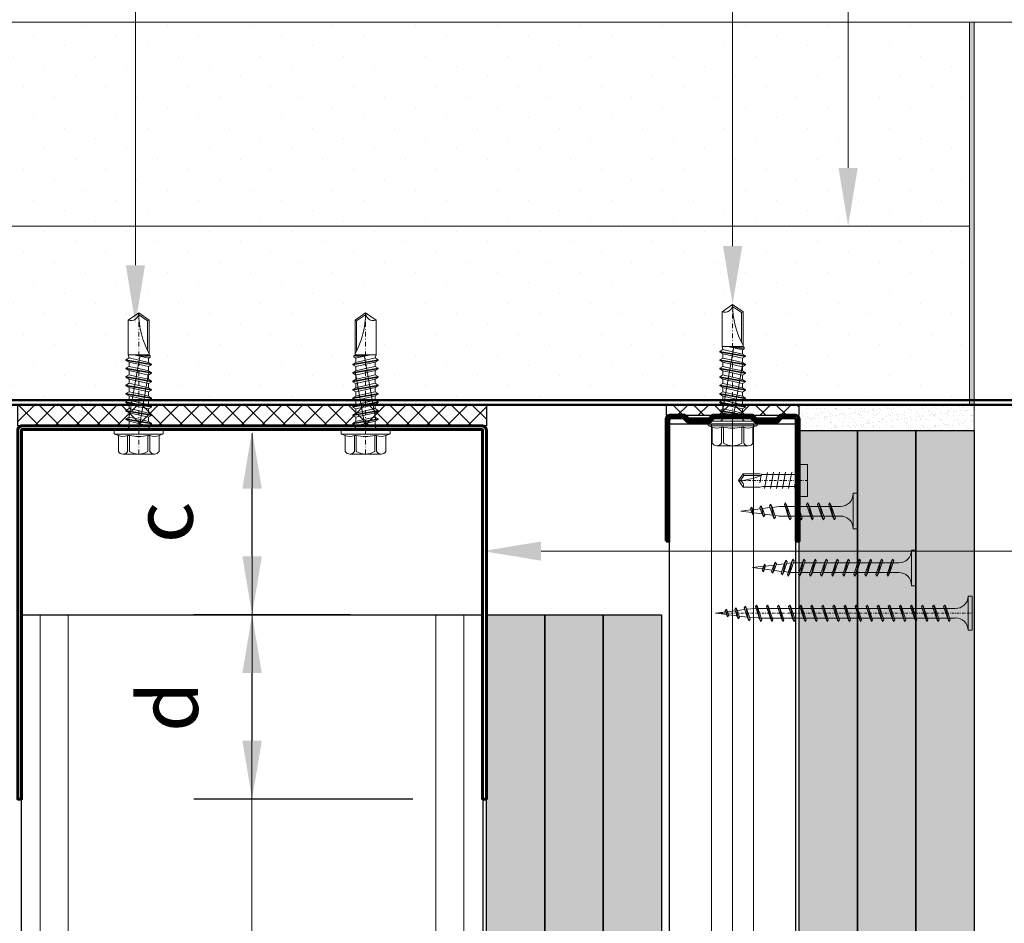
# Model space of a CAD drawing. Units: inches. Extents: x -24020 to 84410, y -44097 to 7608.
# Drawn here: x 6991 to 7202, y -26646 to -26452 of the extents above; entities that cross this region are included whole.
import ezdxf
from ezdxf import colors
from ezdxf.entities.mleader import LeaderData, LeaderLine
from ezdxf.math import Vec2, Vec3

# ---------------------------------------------------------------- set-up
doc = ezdxf.new("R2010")
doc.units = ezdxf.units.IN
doc.header["$MEASUREMENT"] = 0
doc.linetypes.add('AUSGEZOGEN', pattern=[0])
doc.linetypes.add('DASHDOT', pattern=[1, 0.5, -0.25, 0, -0.25])
for name, color, linetype, lineweight in [('00_M COTE', 7, 'Continuous', 9), ('S_AXE', 103, 'DASHDOT', 13), ('S_IZOLATIE', 50, 'Continuous', 15), ('S_PIESA 2', 11, 'Continuous', 25), ('S_PIESA 3', 107, 'Continuous', 60), ('S_PIESA 5', 40, 'Continuous', 60), ('S_PLACI NIDA', 1, 'Continuous', 30), ('S_PROFIL 1', 170, 'Continuous', 60), ('S_PROFIL 2', 252, 'Continuous', 60), ('S_SURUBURI DIBLURI', 30, 'Continuous', 18), ('S_TEXT', 7, 'Continuous', 13)]:
    doc.layers.add(name, color=color, linetype=linetype, lineweight=lineweight)
doc.styles.add('1_5 RUBRIK', font='txt', dxfattribs={"height": 12.75})
doc.styles.get("Standard").update_dxf_attribs({"font": 'arial.ttf'})
doc.linetypes.add('BATTING', pattern='A,0.0001,-0.1,[134,ltypeshp.shx,S=0.1,R=0,X=-0.1,Y=0],-0.2,[134,ltypeshp.shx,S=0.1,R=180,X=0.1,Y=0],-0.1', length=0.4001)
doc.dimstyles.new('1_5 DIM', dxfattribs={"dimscale": 5, "dimtxt": 12.75, "dimasz": 2.5, "dimexe": 2.5, "dimexo": 3, "dimgap": 1, "dimtad": 1, "dimzin": 9, "dimdsep": 46, "dimtxsty": '1_5 RUBRIK', "dimcen": 2.5, "dimdle": 0.025, "dimclrt": 256, "dimazin": 2, "dimtfac": 1, "dimtix": 1, "dimtmove": 2, "dimatfit": 1, "dimfxl": 5, "dimtolj": 1, "dimtzin": 9, "dimarcsym": 0})
pattern_1 = [(0, (4412.8675, 0), (0.78125, 1.5625), [0, -1.5625])]

# ---------------------------------------------------------------- blocks, each defined once
blk = doc.blocks.new('NIDA Metal UW 80x100x80 0_8mm - s')
at = {"layer": 'S_PIESA 3'}
blk.add_lwpolyline([(1669.43, 1067.13), (1669.43, 1146.13), (1670.23, 1146.13), (1670.23, 1067.13, 0.414214), (1670.43, 1066.93), (1768.83, 1066.93, 0.414214), (1769.03, 1067.13), (1769.03, 1146.13), (1769.83, 1146.13), (1769.83, 1067.13, -0.414214), (1768.83, 1066.13), (1670.43, 1066.13, -0.414214)], format="xyb", close=True, dxfattribs=at)
blk = doc.blocks.new('*D532')
at = {"layer": 'Defpoints', "color": 0, "transparency": 16777216}
for p in [(7040.8, -26540.46), (7076.78, -26540.46), (7076.78, -26579.96)]:
    blk.add_point(p, dxfattribs=at)
at = {"layer": 'S_TEXT', "color": 0, "lineweight": -2, "transparency": 16777216}
for p, q in [((7061.78, -26540.46), (7028.3, -26540.46)), ((7040.8, -26567.46), (7040.8, -26552.96)), ((7061.78, -26579.96), (7028.3, -26579.96))]:
    blk.add_line(p, q, dxfattribs=at)
at = {"layer": 'S_TEXT', "color": 0, "transparency": 16777216}
for points in [[(7038.72, -26552.96), (7042.88, -26552.96), (7040.8, -26540.46)], [(7038.72, -26567.46), (7042.88, -26567.46), (7040.8, -26579.96)]]:
    blk.add_solid(points, dxfattribs=at)
at = {"layer": 'S_TEXT', "lineweight": 13, "transparency": 16777216, "insert": (7021.7, -26560.21), "char_height": 12.75, "attachment_point": 5, "rotation": 90, "style": '1_5 RUBRIK'}
blk.add_mtext('\\A1;c', dxfattribs=at)
blk = doc.blocks.new('*D533')
at = {"layer": 'Defpoints', "color": 0, "transparency": 16777216}
for p in [(7040.8, -26579.96), (7076.78, -26579.96), (7090.2, -26619.46)]:
    blk.add_point(p, dxfattribs=at)
at = {"layer": 'S_TEXT', "color": 0, "lineweight": -2, "transparency": 16777216}
for p, q in [((7061.78, -26579.96), (7028.3, -26579.96)), ((7040.8, -26606.96), (7040.8, -26592.46)), ((7075.2, -26619.46), (7028.3, -26619.46))]:
    blk.add_line(p, q, dxfattribs=at)
at = {"layer": 'S_TEXT', "color": 0, "transparency": 16777216}
for points in [[(7038.72, -26592.46), (7042.88, -26592.46), (7040.8, -26579.96)], [(7038.72, -26606.96), (7042.88, -26606.96), (7040.8, -26619.46)]]:
    blk.add_solid(points, dxfattribs=at)
at = {"layer": 'S_TEXT', "lineweight": 13, "transparency": 16777216, "insert": (7022.82, -26599.71), "char_height": 12.75, "attachment_point": 5, "rotation": 90, "style": '1_5 RUBRIK'}
blk.add_mtext('\\A1;d', dxfattribs=at)
blk = doc.blocks.new('AF 212x25')
at = {"layer": 'S_SURUBURI DIBLURI', "linetype": 'AUSGEZOGEN', "lineweight": 13}
for p, q in [((64435.2, -14724.2), (64436.11, -14724.2)), ((64435.2, -14731.84), (64435.2, -14724.2)), ((64436.11, -14724.2), (64436.11, -14731.84)), ((64436.11, -14724.31), (64436.11, -14724.2)), ((64438.85, -14727.05), (64451.98, -14727.05)), ((64439.91, -14729.54), (64440.88, -14726.67)), ((64440.17, -14729.9), (64441.09, -14726.25)), ((64441.35, -14726.6), (64440.39, -14729.47)), ((64441.09, -14726.25), (64440.88, -14726.67)), ((64441.09, -14726.25), (64441.35, -14726.6)), ((64441.2, -14727.05), (64443.12, -14727.05)), ((64442.28, -14729.54), (64443.25, -14726.67)), ((64442.55, -14729.9), (64443.46, -14726.25)), ((64443.73, -14726.6), (64442.76, -14729.47)), ((64443.46, -14726.25), (64443.25, -14726.67)), ((64443.46, -14726.25), (64443.73, -14726.6)), ((64444.66, -14729.54), (64445.62, -14726.67)), ((64444.92, -14729.9), (64445.83, -14726.25)), ((64446.1, -14726.6), (64445.14, -14729.47)), ((64445.83, -14726.25), (64445.62, -14726.67)), ((64445.83, -14726.25), (64446.1, -14726.6)), ((64445.95, -14727.05), (64447.87, -14727.05)), ((64447.03, -14729.54), (64448, -14726.67)), ((64447.29, -14729.9), (64448.21, -14726.25)), ((64448.47, -14726.6), (64447.51, -14729.47)), ((64448.21, -14726.25), (64448, -14726.67)), ((64448.21, -14726.25), (64448.47, -14726.6)), ((64449.4, -14729.54), (64450.37, -14726.67)), ((64449.67, -14729.9), (64450.58, -14726.25)), ((64450.85, -14726.6), (64449.88, -14729.47)), ((64450.58, -14726.25), (64450.37, -14726.67)), ((64450.58, -14726.25), (64450.85, -14726.6)), ((64451.98, -14727.05), (64453.49, -14727.24)), ((64452.78, -14729.35), (64453.57, -14726.99)), ((64453.78, -14726.57), (64453.04, -14729.71)), ((64453.26, -14729.27), (64454.05, -14726.92)), ((64453.78, -14726.57), (64453.57, -14726.99)), ((64453.78, -14726.57), (64454.05, -14726.92)), ((64453.92, -14727.29), (64455.55, -14727.5)), ((64455.61, -14727.32), (64455.07, -14728.92)), ((64455.34, -14729.28), (64455.82, -14726.91)), ((64456.08, -14727.26), (64455.55, -14728.84)), ((64455.82, -14726.91), (64455.61, -14727.32)), ((64455.82, -14726.91), (64456.08, -14727.26)), ((64457.63, -14728.85), (64457.86, -14727.21)), ((64457.86, -14727.21), (64457.66, -14727.63)), ((64457.86, -14727.21), (64458.13, -14727.56)), ((64438.85, -14729.1), (64451.98, -14729.1)), ((64440.17, -14729.9), (64439.91, -14729.54)), ((64440.17, -14729.9), (64440.39, -14729.47)), ((64440.51, -14729.1), (64442.43, -14729.1)), ((64442.55, -14729.9), (64442.28, -14729.54)), ((64442.55, -14729.9), (64442.76, -14729.47)), ((64444.92, -14729.9), (64444.66, -14729.54)), ((64444.92, -14729.9), (64445.14, -14729.47)), ((64445.26, -14729.1), (64447.18, -14729.1)), ((64447.29, -14729.9), (64447.03, -14729.54)), ((64447.29, -14729.9), (64447.51, -14729.47)), ((64449.67, -14729.9), (64449.4, -14729.54)), ((64449.67, -14729.9), (64449.88, -14729.47)), ((64452.9, -14728.99), (64451.86, -14729.12)), ((64453.04, -14729.71), (64452.78, -14729.35)), ((64453.04, -14729.71), (64453.26, -14729.27)), ((64455.14, -14728.71), (64453.37, -14728.93)), ((64455.34, -14729.28), (64455.07, -14728.92)), ((64455.34, -14729.28), (64455.55, -14728.84)), ((64455.62, -14728.65), (64457.39, -14728.43)), ((64455.99, -14727.55), (64457.61, -14727.75)), ((64457.37, -14728.49), (64457.66, -14727.63)), ((64457.63, -14728.85), (64457.37, -14728.49)), ((64457.63, -14728.85), (64457.84, -14728.42)), ((64458.13, -14727.56), (64457.84, -14728.42)), ((64460.2, -14728.08), (64457.86, -14728.37)), ((64458.05, -14727.81), (64460.2, -14728.08))]:
    blk.add_line(p, q, dxfattribs=at)
at = {"layer": 'S_SURUBURI DIBLURI', "linetype": 'Continuous', "lineweight": 0}
blk.add_line((64436.11, -14731.84), (64435.2, -14731.84), dxfattribs=at)
at = {"layer": 'S_SURUBURI DIBLURI', "linetype": 'AUSGEZOGEN', "lineweight": 13}
for centre, start, end in [((64438.85, -14724.31), 180, 270), ((64438.85, -14731.84), 90, 180)]:
    blk.add_arc(centre, 2.74, start, end, dxfattribs=at)
blk = doc.blocks.new('Profil NIDA standard UD 30 - s')
at = {"layer": 'S_PIESA 5'}
blk.add_lwpolyline([(-76.98, 846.53), (-76.98, 820.53, 0.414214), (-75.98, 819.53), (-72.98, 819.53), (-72.18, 820.33), (-67.78, 820.33), (-66.98, 819.53), (-58.48, 819.53), (-57.68, 820.33), (-53.28, 820.33), (-52.48, 819.53), (-49.48, 819.53, 0.414214), (-48.48, 820.53), (-48.48, 846.53), (-49.08, 846.53), (-49.08, 820.53, -0.414214), (-49.48, 820.13), (-52.23, 820.13), (-53.03, 820.93), (-57.93, 820.93), (-58.73, 820.13), (-66.73, 820.13), (-67.53, 820.93), (-72.43, 820.93), (-73.23, 820.13), (-75.98, 820.13, -0.414214), (-76.38, 820.53), (-76.38, 846.53)], format="xyb", close=True, dxfattribs=at)
blk = doc.blocks.new('FLAT HEAD 4.2X13')
at = {"layer": 'S_AXE'}
blk.add_line((23170.21, 3694.55), (23155.45, 3694.55), dxfattribs=at)
at = {"layer": 'S_SURUBURI DIBLURI', "flags": 128}
for points in [[(23168.45, 3692.73, 0.414214), (23167.95, 3693.23), (23160.58, 3693.23), (23159.99, 3693.15), (23156.43, 3693.15), (23155.45, 3694.55), (23156.43, 3695.95), (23159.99, 3695.95), (23160.64, 3695.87), (23167.95, 3695.87, 0.414214), (23168.45, 3696.37)], [(23156.43, 3695.95, -0.520567), (23155.45, 3694.55)], [(23160.58, 3693.23, 0.126438), (23155.45, 3694.55)]]:
    blk.add_lwpolyline(points, format="xyb", dxfattribs=at)
for points in [[(23161.66, 3692.84), (23161.03, 3696.23)], [(23162.29, 3696.3), (23162.94, 3692.8)], [(23163.59, 3696.3), (23164.24, 3692.8)], [(23164.89, 3696.3), (23165.54, 3692.8)], [(23166.19, 3696.3), (23166.84, 3692.8)], [(23167.61, 3694.3), (23167.49, 3696.3)], [(23160.06, 3693.5), (23156.61, 3693.5), (23155.88, 3694.54)], [(23160.31, 3693.38), (23159.99, 3695.05)], [(23156.61, 3693.5), (23156.43, 3693.15)]]:
    blk.add_lwpolyline(points, dxfattribs=at)
blk.add_lwpolyline([(23170.21, 3698), (23170.21, 3691.1), (23170.21, 3691.1), (23170.21, 3691.1), (23170.21, 3691.1), (23168.45, 3691.1), (23168.45, 3698)], close=True, dxfattribs=at)
blk = doc.blocks.new('JT365525')
at = {"layer": 'S_AXE', "ltscale": 2}
blk.add_line((0, 5.3), (0, -25), dxfattribs=at)
at = {"layer": 'S_SURUBURI DIBLURI'}
for p, q in [((-4.35, 4.7), (-4.35, 1.33)), ((3.37, 5.3), (-3.37, 5.3)), ((-2.38, 4.7), (-2.38, 1.33)), ((-1.98, 4.7), (-1.98, 1.33)), ((1.98, 4.7), (1.98, 1.33)), ((2.38, 4.7), (2.38, 1.33)), ((4.36, 4.7), (4.36, 1.33)), ((-5.25, 0.86), (-5.25, 0.2)), ((5.19, 1), (-5.19, 1)), ((-4.35, 1.33), (-5.12, 1.05)), ((5.05, 0), (-5.05, 0)), ((-1.98, 1.33), (-2.38, 1.33)), ((2.38, 1.33), (1.98, 1.33)), ((5.12, 1.05), (4.36, 1.33)), ((5.25, 0.86), (5.25, 0.2)), ((2.73, -1.17), (-2.73, -2.12)), ((2.73, -1.32), (-2.73, -2.27)), ((-2.08, -1.74), (-2.73, -2.12)), ((0.28, -16), (-2.19, -2)), ((-2.08, -0.67), (-2.08, -1.74)), ((2.09, -0.67), (-2.08, -0.67)), ((2.09, -0.8), (-2.08, -1.74)), ((2.09, -1.69), (0, -2.17)), ((2.2, -12.48), (0.22, -1.22)), ((2.09, -0.67), (2.09, -0.8)), ((2.73, -1.17), (2.09, -0.8)), ((2.73, -1.32), (2.09, -1.69)), ((2.09, -1.69), (2.09, -2.61)), ((2.73, -1.17), (2.73, -1.32)), ((-2.73, -2.12), (-2.73, -2.27)), ((-2.08, -2.64), (-2.73, -2.27)), ((2.73, -2.98), (-2.73, -3.93)), ((2.73, -3.13), (-2.73, -4.08)), ((-2.08, -3.55), (-2.73, -3.93)), ((-2.73, -3.93), (-2.73, -4.08)), ((-2.08, -4.45), (-2.73, -4.08)), ((0, -2.17), (-2.08, -2.64)), ((2.09, -2.61), (-2.08, -3.55)), ((-2.08, -2.64), (-2.08, -3.55)), ((0, -3.98), (-2.08, -4.45)), ((2.09, -3.5), (0, -3.98)), ((2.73, -2.98), (2.09, -2.61)), ((2.73, -3.13), (2.09, -3.5)), ((2.09, -3.5), (2.09, -4.42)), ((2.73, -2.98), (2.73, -3.13)), ((2.73, -4.79), (-2.73, -5.74)), ((2.73, -4.94), (-2.73, -5.89)), ((-2.08, -5.36), (-2.73, -5.74)), ((-2.73, -5.74), (-2.73, -5.89)), ((-2.08, -6.26), (-2.73, -5.89)), ((2.09, -4.42), (-2.08, -5.36)), ((-2.08, -4.45), (-2.08, -5.36)), ((0, -5.79), (-2.08, -6.26)), ((2.09, -6.23), (-2.08, -7.17)), ((-2.08, -6.26), (-2.08, -7.17)), ((2.09, -5.31), (0, -5.79)), ((2.73, -4.79), (2.09, -4.42)), ((2.73, -4.94), (2.09, -5.31)), ((2.09, -5.31), (2.09, -6.23)), ((2.73, -6.6), (2.09, -6.23)), ((2.73, -4.79), (2.73, -4.94)), ((2.73, -6.6), (-2.73, -7.55)), ((2.73, -6.75), (-2.73, -7.7)), ((-2.08, -7.17), (-2.73, -7.55)), ((-2.73, -7.55), (-2.73, -7.7)), ((-2.08, -8.07), (-2.73, -7.7)), ((2.73, -8.41), (-2.73, -9.36)), ((0, -7.6), (-2.08, -8.07)), ((2.09, -8.04), (-2.08, -8.98)), ((-2.08, -8.07), (-2.08, -8.98)), ((2.09, -7.12), (0, -7.6)), ((2.73, -6.75), (2.09, -7.12)), ((2.09, -7.12), (2.09, -8.04)), ((2.73, -8.41), (2.09, -8.04)), ((2.73, -6.6), (2.73, -6.75)), ((2.73, -8.41), (2.73, -8.56)), ((2.73, -8.56), (-2.73, -9.51)), ((-2.08, -8.98), (-2.73, -9.36)), ((-2.73, -9.36), (-2.73, -9.51)), ((-2.08, -9.88), (-2.73, -9.51)), ((2.73, -10.22), (-2.73, -11.17)), ((2.73, -10.37), (-2.73, -11.32)), ((0, -9.41), (-2.08, -9.88)), ((2.09, -9.85), (-2.08, -10.79)), ((-2.08, -9.88), (-2.08, -10.79)), ((2.09, -8.93), (0, -9.41)), ((2.73, -8.56), (2.09, -8.93)), ((2.09, -8.93), (2.09, -9.85)), ((2.73, -10.22), (2.09, -9.85)), ((2.73, -10.37), (2.09, -10.74)), ((2.73, -10.22), (2.73, -10.37)), ((-2.08, -10.79), (-2.73, -11.17)), ((-2.73, -11.17), (-2.73, -11.32)), ((-2.08, -11.69), (-2.73, -11.32)), ((2.73, -12.03), (-2.73, -12.98)), ((2.73, -12.18), (-2.73, -13.13)), ((-2.08, -12.6), (-2.73, -12.98)), ((0, -11.22), (-2.08, -11.69)), ((2.09, -11.66), (-2.08, -12.6)), ((-2.08, -11.69), (-2.08, -12.6)), ((2.09, -10.74), (0, -11.22)), ((2.09, -12.55), (0, -13.03)), ((2.09, -10.74), (2.09, -11.66)), ((2.73, -12.03), (2.09, -11.66)), ((2.73, -12.18), (2.09, -12.55)), ((2.09, -12.55), (2.09, -13.47)), ((2.73, -12.03), (2.73, -12.18)), ((-2.73, -12.98), (-2.73, -13.13)), ((-2.08, -13.5), (-2.73, -13.13)), ((2.73, -13.84), (-2.73, -14.79)), ((2.73, -13.99), (-2.73, -14.94)), ((-2.08, -14.41), (-2.73, -14.79)), ((0, -13.03), (-2.08, -13.5)), ((2.09, -13.47), (-2.08, -14.41)), ((-2.08, -13.5), (-2.08, -14.41)), ((2.09, -14.36), (0, -14.84)), ((2.73, -13.84), (2.09, -13.47)), ((2.73, -13.99), (2.09, -14.36)), ((2.09, -14.36), (2.09, -15.28)), ((2.49, -14.13), (2.41, -13.65)), ((2.73, -13.84), (2.73, -13.99)), ((-2.73, -14.79), (-2.73, -14.94)), ((-2.08, -15.31), (-2.73, -14.94)), ((-2.08, -15.31), (-2.25, -16)), ((-2.25, -16), (-2.25, -23.42)), ((2.25, -16), (-2.25, -16)), ((0, -14.84), (-2.08, -15.31)), ((2.09, -15.28), (-1.1, -16)), ((2.48, -15.5), (-1.1, -16)), ((2.48, -15.77), (-1.1, -16)), ((1.9, -16.87), (1.9, -23.24)), ((2.48, -15.5), (2.09, -15.28)), ((2.48, -15.77), (2.25, -16)), ((2.25, -16), (2.25, -23.42)), ((2.48, -15.5), (2.48, -15.77)), ((0, -25), (-2.25, -23.42)), ((1.9, -23.24), (0, -24.57)), ((2.25, -23.42), (0, -25)), ((2.25, -23.42), (1.9, -23.24))]:
    blk.add_line(p, q, dxfattribs=at)
for centre, radius, start, end in [((-3.37, 4.19), 1.11, 27.499, 152.501), ((0, 1.74), 3.56, 56.243, 123.757), ((3.37, 4.19), 1.11, 27.499, 152.501), ((-5.05, 0.86), 0.2, 110, 180), ((-5.05, 0.2), 0.2, 180, 270), ((-3.37, -1.39), 2.89, 70, 110), ((-2.75, -0.67), 0.667, 0, 90), ((0, -9.8), 11.3, 79.9233, 100.0767), ((3.37, -1.39), 2.89, 70, 110), ((5.05, 0.2), 0.2, 270, 0), ((5.05, 0.86), 0.2, 0, 70), ((2.75, -0.67), 0.667, 90, 180), ((18.33, -25), 18.33, 151.3155, 180), ((-1.68, -25), 1.68, 0, 110)]:
    blk.add_arc(centre, radius, start, end, dxfattribs=at)
blk = doc.blocks.new('AF 212x35')
at = {"layer": 'S_SURUBURI DIBLURI', "linetype": 'AUSGEZOGEN', "lineweight": 13}
for p, q in [((64435.2, -14672.37), (64436.11, -14672.37)), ((64435.2, -14680.01), (64435.2, -14672.37)), ((64436.11, -14672.37), (64436.11, -14680.01)), ((64436.11, -14672.48), (64436.11, -14672.37)), ((64440.17, -14678.07), (64441.09, -14674.42)), ((64441.09, -14674.42), (64440.88, -14674.84)), ((64441.09, -14674.42), (64441.35, -14674.77)), ((64442.55, -14678.07), (64443.46, -14674.42)), ((64443.46, -14674.42), (64443.25, -14674.84)), ((64443.46, -14674.42), (64443.73, -14674.77)), ((64444.92, -14678.07), (64445.83, -14674.42)), ((64445.83, -14674.42), (64445.62, -14674.84)), ((64445.83, -14674.42), (64446.1, -14674.77)), ((64447.29, -14678.07), (64448.21, -14674.42)), ((64448.21, -14674.42), (64448, -14674.84)), ((64448.21, -14674.42), (64448.47, -14674.77)), ((64449.67, -14678.07), (64450.58, -14674.42)), ((64450.58, -14674.42), (64450.37, -14674.84)), ((64450.58, -14674.42), (64450.85, -14674.77)), ((64452.04, -14678.07), (64452.95, -14674.42)), ((64452.95, -14674.42), (64452.74, -14674.84)), ((64452.95, -14674.42), (64453.22, -14674.77)), ((64454.41, -14678.07), (64455.32, -14674.42)), ((64455.32, -14674.42), (64455.12, -14674.84)), ((64455.32, -14674.42), (64455.59, -14674.77)), ((64456.78, -14678.07), (64457.7, -14674.42)), ((64457.7, -14674.42), (64457.49, -14674.84)), ((64457.7, -14674.42), (64457.96, -14674.77)), ((64459.16, -14678.07), (64460.07, -14674.42)), ((64460.07, -14674.42), (64459.86, -14674.84)), ((64460.07, -14674.42), (64460.34, -14674.77)), ((64461.53, -14678.07), (64462.44, -14674.42)), ((64462.44, -14674.42), (64462.23, -14674.84)), ((64462.44, -14674.42), (64462.71, -14674.77)), ((64438.85, -14675.22), (64454.99, -14675.22)), ((64439.91, -14677.71), (64440.88, -14674.84)), ((64441.35, -14674.77), (64440.39, -14677.64)), ((64441.2, -14675.22), (64443.12, -14675.22)), ((64442.28, -14677.71), (64443.25, -14674.84)), ((64443.73, -14674.77), (64442.76, -14677.64)), ((64444.66, -14677.71), (64445.62, -14674.84)), ((64446.1, -14674.77), (64445.14, -14677.64)), ((64445.95, -14675.22), (64447.87, -14675.22)), ((64447.03, -14677.71), (64448, -14674.84)), ((64448.47, -14674.77), (64447.51, -14677.64)), ((64449.4, -14677.71), (64450.37, -14674.84)), ((64450.85, -14674.77), (64449.88, -14677.64)), ((64450.69, -14675.22), (64452.61, -14675.22)), ((64451.78, -14677.71), (64452.74, -14674.84)), ((64453.22, -14674.77), (64452.25, -14677.64)), ((64454.15, -14677.71), (64455.12, -14674.84)), ((64455.59, -14674.77), (64454.63, -14677.64)), ((64455.44, -14675.22), (64457.36, -14675.22)), ((64456.52, -14677.71), (64457.49, -14674.84)), ((64457.96, -14674.77), (64457, -14677.64)), ((64457.81, -14675.22), (64459.73, -14675.22)), ((64458.9, -14677.71), (64459.86, -14674.84)), ((64460.34, -14674.77), (64459.37, -14677.64)), ((64460.19, -14675.22), (64461.98, -14675.22)), ((64461.27, -14677.71), (64462.23, -14674.84)), ((64462.71, -14674.77), (64461.75, -14677.64)), ((64461.98, -14675.22), (64463.49, -14675.41)), ((64462.78, -14677.52), (64463.57, -14675.16)), ((64463.78, -14674.74), (64463.04, -14677.88)), ((64463.26, -14677.44), (64464.05, -14675.09)), ((64463.78, -14674.74), (64463.57, -14675.16)), ((64463.78, -14674.74), (64464.05, -14675.09)), ((64463.92, -14675.46), (64465.55, -14675.67)), ((64465.61, -14675.49), (64465.07, -14677.09)), ((64465.34, -14677.45), (64465.82, -14675.08)), ((64466.08, -14675.43), (64465.55, -14677.01)), ((64465.82, -14675.08), (64465.61, -14675.49)), ((64465.62, -14676.82), (64467.39, -14676.6)), ((64465.82, -14675.08), (64466.08, -14675.43)), ((64465.99, -14675.72), (64467.61, -14675.92)), ((64467.37, -14676.66), (64467.66, -14675.8)), ((64467.63, -14677.02), (64467.37, -14676.66)), ((64467.63, -14677.02), (64467.86, -14675.38)), ((64467.63, -14677.02), (64467.84, -14676.59)), ((64467.86, -14675.38), (64467.66, -14675.8)), ((64468.13, -14675.73), (64467.84, -14676.59)), ((64467.86, -14675.38), (64468.13, -14675.73)), ((64470.2, -14676.25), (64467.86, -14676.54)), ((64468.05, -14675.98), (64470.2, -14676.25)), ((64438.85, -14677.27), (64454.3, -14677.27)), ((64440.17, -14678.07), (64439.91, -14677.71)), ((64440.17, -14678.07), (64440.39, -14677.64)), ((64440.51, -14677.27), (64442.43, -14677.27)), ((64442.55, -14678.07), (64442.28, -14677.71)), ((64442.55, -14678.07), (64442.76, -14677.64)), ((64444.92, -14678.07), (64444.66, -14677.71)), ((64444.92, -14678.07), (64445.14, -14677.64)), ((64445.26, -14677.27), (64447.18, -14677.27)), ((64447.29, -14678.07), (64447.03, -14677.71)), ((64447.29, -14678.07), (64447.51, -14677.64)), ((64449.67, -14678.07), (64449.4, -14677.71)), ((64449.67, -14678.07), (64449.88, -14677.64)), ((64450, -14677.27), (64451.92, -14677.27)), ((64452.04, -14678.07), (64451.78, -14677.71)), ((64452.04, -14678.07), (64452.25, -14677.64)), ((64454.41, -14678.07), (64454.15, -14677.71)), ((64454.41, -14678.07), (64454.63, -14677.64)), ((64454.75, -14677.27), (64456.67, -14677.27)), ((64456.78, -14678.07), (64456.52, -14677.71)), ((64456.78, -14678.07), (64457, -14677.64)), ((64457.12, -14677.27), (64459.04, -14677.27)), ((64459.16, -14678.07), (64458.9, -14677.71)), ((64459.16, -14678.07), (64459.37, -14677.64)), ((64459.5, -14677.27), (64461.42, -14677.27)), ((64461.53, -14678.07), (64461.27, -14677.71)), ((64461.53, -14678.07), (64461.75, -14677.64)), ((64462.9, -14677.16), (64461.86, -14677.29)), ((64463.04, -14677.88), (64462.78, -14677.52)), ((64463.04, -14677.88), (64463.26, -14677.44)), ((64465.14, -14676.88), (64463.37, -14677.1)), ((64465.34, -14677.45), (64465.07, -14677.09)), ((64465.34, -14677.45), (64465.55, -14677.01))]:
    blk.add_line(p, q, dxfattribs=at)
at = {"layer": 'S_SURUBURI DIBLURI', "linetype": 'Continuous', "lineweight": 0}
blk.add_line((64436.11, -14680.01), (64435.2, -14680.01), dxfattribs=at)
at = {"layer": 'S_SURUBURI DIBLURI', "linetype": 'AUSGEZOGEN', "lineweight": 13}
for centre, start, end in [((64438.85, -14672.48), 180, 270), ((64438.85, -14680.01), 90, 180)]:
    blk.add_arc(centre, 2.74, start, end, dxfattribs=at)
blk = doc.blocks.new('AF 212 3.5x55')
at = {"layer": 'S_AXE'}
blk.add_line((-19398.03, 10474.36), (-19398.03, 10529.36), dxfattribs=at)
at = {"layer": 'S_SURUBURI DIBLURI'}
for p, q in [((-19401.68, 10528.45), (-19401.68, 10529.36)), ((-19401.68, 10529.36), (-19394.38, 10529.36)), ((-19394.38, 10529.36), (-19394.38, 10528.45)), ((-19394.38, 10528.45), (-19401.68, 10528.45)), ((-19399.06, 10525.71), (-19399.06, 10483.59)), ((-19397.01, 10525.71), (-19397.01, 10483.59)), ((-19399.78, 10524.36), (-19399.44, 10524.62)), ((-19399.78, 10524.36), (-19399.36, 10524.16)), ((-19399.78, 10524.36), (-19396.28, 10523.49)), ((-19399.44, 10524.62), (-19396.68, 10523.69)), ((-19396.62, 10523.23), (-19399.36, 10524.16)), ((-19396.28, 10523.49), (-19396.68, 10523.69)), ((-19396.28, 10523.49), (-19396.62, 10523.23)), ((-19399.78, 10521.99), (-19399.44, 10522.24)), ((-19399.78, 10521.99), (-19399.36, 10521.78)), ((-19399.78, 10521.99), (-19396.28, 10521.12)), ((-19399.44, 10522.24), (-19396.68, 10521.32)), ((-19396.62, 10520.86), (-19399.36, 10521.78)), ((-19396.28, 10521.12), (-19396.68, 10521.32)), ((-19396.28, 10521.12), (-19396.62, 10520.86)), ((-19399.78, 10519.62), (-19399.44, 10519.87)), ((-19399.78, 10519.62), (-19399.36, 10519.41)), ((-19399.78, 10519.62), (-19396.28, 10518.74)), ((-19399.44, 10519.87), (-19396.68, 10518.94)), ((-19396.62, 10518.49), (-19399.36, 10519.41)), ((-19396.28, 10518.74), (-19396.68, 10518.94)), ((-19396.28, 10518.74), (-19396.62, 10518.49)), ((-19399.78, 10517.24), (-19399.44, 10517.5)), ((-19399.78, 10517.24), (-19399.36, 10517.04)), ((-19399.78, 10517.24), (-19396.28, 10516.37)), ((-19399.44, 10517.5), (-19396.68, 10516.57)), ((-19396.62, 10516.11), (-19399.36, 10517.04)), ((-19399.78, 10514.87), (-19399.44, 10515.12)), ((-19399.78, 10514.87), (-19399.36, 10514.66)), ((-19399.78, 10514.87), (-19396.28, 10514)), ((-19399.44, 10515.12), (-19396.68, 10514.2)), ((-19396.62, 10513.74), (-19399.36, 10514.66)), ((-19396.28, 10516.37), (-19396.68, 10516.57)), ((-19396.28, 10516.37), (-19396.62, 10516.11)), ((-19399.78, 10512.5), (-19399.44, 10512.75)), ((-19399.78, 10512.5), (-19399.36, 10512.29)), ((-19399.78, 10512.5), (-19396.28, 10511.62)), ((-19399.44, 10512.75), (-19396.68, 10511.82)), ((-19396.28, 10514), (-19396.68, 10514.2)), ((-19396.28, 10514), (-19396.62, 10513.74)), ((-19399.78, 10510.13), (-19399.44, 10510.38)), ((-19399.44, 10510.38), (-19396.68, 10509.45)), ((-19396.62, 10511.37), (-19399.36, 10512.29)), ((-19396.28, 10511.62), (-19396.68, 10511.82)), ((-19396.28, 10511.62), (-19396.62, 10511.37)), ((-19399.78, 10510.13), (-19399.36, 10509.92)), ((-19399.78, 10510.13), (-19396.28, 10509.25)), ((-19396.62, 10508.99), (-19399.36, 10509.92)), ((-19396.28, 10509.25), (-19396.68, 10509.45)), ((-19396.28, 10509.25), (-19396.62, 10508.99)), ((-19399.78, 10507.75), (-19399.44, 10508)), ((-19399.78, 10507.75), (-19399.36, 10507.55)), ((-19399.78, 10507.75), (-19396.28, 10506.88)), ((-19399.44, 10508), (-19396.68, 10507.08)), ((-19396.62, 10506.62), (-19399.36, 10507.55)), ((-19396.28, 10506.88), (-19396.68, 10507.08)), ((-19396.28, 10506.88), (-19396.62, 10506.62)), ((-19399.78, 10505.38), (-19399.44, 10505.63)), ((-19399.78, 10505.38), (-19399.36, 10505.17)), ((-19399.78, 10505.38), (-19396.28, 10504.5)), ((-19399.44, 10505.63), (-19396.68, 10504.7)), ((-19396.62, 10504.25), (-19399.36, 10505.17)), ((-19396.28, 10504.5), (-19396.68, 10504.7)), ((-19396.28, 10504.5), (-19396.62, 10504.25)), ((-19399.78, 10503.01), (-19399.44, 10503.26)), ((-19399.78, 10503.01), (-19399.36, 10502.8)), ((-19399.78, 10503.01), (-19396.28, 10502.13)), ((-19399.44, 10503.26), (-19396.68, 10502.33)), ((-19396.62, 10501.88), (-19399.36, 10502.8)), ((-19396.28, 10502.13), (-19396.68, 10502.33)), ((-19396.28, 10502.13), (-19396.62, 10501.88)), ((-19399.78, 10500.63), (-19399.44, 10500.89)), ((-19399.78, 10500.63), (-19399.36, 10500.43)), ((-19399.78, 10500.63), (-19396.28, 10499.76)), ((-19399.44, 10500.89), (-19396.68, 10499.96)), ((-19396.62, 10499.5), (-19399.36, 10500.43)), ((-19396.28, 10499.76), (-19396.68, 10499.96)), ((-19396.28, 10499.76), (-19396.62, 10499.5)), ((-19399.78, 10498.26), (-19399.44, 10498.51)), ((-19399.78, 10498.26), (-19399.36, 10498.05)), ((-19399.78, 10498.26), (-19396.28, 10497.39)), ((-19399.44, 10498.51), (-19396.68, 10497.59)), ((-19396.62, 10497.13), (-19399.36, 10498.05)), ((-19399.78, 10495.89), (-19399.44, 10496.14)), ((-19399.78, 10495.89), (-19399.36, 10495.68)), ((-19399.78, 10495.89), (-19396.28, 10495.01)), ((-19399.44, 10496.14), (-19396.68, 10495.21)), ((-19396.62, 10494.76), (-19399.36, 10495.68)), ((-19396.28, 10497.39), (-19396.68, 10497.59)), ((-19396.28, 10497.39), (-19396.62, 10497.13)), ((-19399.78, 10493.52), (-19399.44, 10493.77)), ((-19399.78, 10493.52), (-19399.36, 10493.31)), ((-19399.78, 10493.52), (-19396.28, 10492.64)), ((-19399.44, 10493.77), (-19396.68, 10492.84)), ((-19396.28, 10495.01), (-19396.68, 10495.21)), ((-19396.28, 10495.01), (-19396.62, 10494.76)), ((-19399.78, 10491.14), (-19399.44, 10491.39)), ((-19399.44, 10491.39), (-19396.68, 10490.47)), ((-19396.62, 10492.38), (-19399.36, 10493.31)), ((-19396.28, 10492.64), (-19396.68, 10492.84)), ((-19396.28, 10492.64), (-19396.62, 10492.38)), ((-19399.78, 10491.14), (-19399.36, 10490.94)), ((-19399.78, 10491.14), (-19396.28, 10490.27)), ((-19396.62, 10490.01), (-19399.36, 10490.94)), ((-19396.28, 10490.27), (-19396.68, 10490.47)), ((-19396.28, 10490.27), (-19396.62, 10490.01)), ((-19399.78, 10488.77), (-19399.44, 10489.02)), ((-19399.78, 10488.77), (-19399.36, 10488.56)), ((-19399.78, 10488.77), (-19396.28, 10487.89)), ((-19399.44, 10489.02), (-19396.68, 10488.09)), ((-19396.62, 10487.64), (-19399.36, 10488.56)), ((-19396.28, 10487.89), (-19396.68, 10488.09)), ((-19396.28, 10487.89), (-19396.62, 10487.64)), ((-19399.78, 10486.4), (-19399.44, 10486.65)), ((-19399.78, 10486.4), (-19399.36, 10486.19)), ((-19399.78, 10486.4), (-19396.28, 10485.52)), ((-19399.44, 10486.65), (-19396.68, 10485.72)), ((-19396.62, 10485.27), (-19399.36, 10486.19)), ((-19396.28, 10485.52), (-19396.68, 10485.72)), ((-19396.28, 10485.52), (-19396.62, 10485.27)), ((-19399.78, 10484.02), (-19399.44, 10484.28)), ((-19399.78, 10484.02), (-19399.36, 10483.82)), ((-19399.78, 10484.02), (-19396.28, 10483.15)), ((-19399.44, 10484.28), (-19396.68, 10483.35)), ((-19396.62, 10482.89), (-19399.36, 10483.82)), ((-19398.94, 10481.66), (-19399.05, 10483.59)), ((-19397.01, 10483.02), (-19397.19, 10481.07)), ((-19396.28, 10483.15), (-19396.68, 10483.35)), ((-19396.28, 10483.15), (-19396.62, 10482.89)), ((-19399.66, 10481.51), (-19399.3, 10481.78)), ((-19396.53, 10480.77), (-19399.66, 10481.51)), ((-19399.66, 10481.51), (-19399.23, 10481.3)), ((-19399.3, 10481.78), (-19396.94, 10480.98)), ((-19399.23, 10481.3), (-19396.87, 10480.51)), ((-19398.66, 10479.41), (-19398.89, 10481.18)), ((-19396.53, 10480.77), (-19396.94, 10480.98)), ((-19396.53, 10480.77), (-19396.87, 10480.51)), ((-19399.24, 10479.22), (-19398.87, 10479.48)), ((-19399.24, 10479.22), (-19396.86, 10478.74)), ((-19399.24, 10479.22), (-19398.8, 10479.01)), ((-19397.28, 10478.95), (-19398.87, 10479.48)), ((-19397.21, 10478.47), (-19398.8, 10479.01)), ((-19398.6, 10478.94), (-19398.38, 10477.17)), ((-19397.25, 10480.63), (-19397.45, 10479.01)), ((-19396.86, 10478.74), (-19397.28, 10478.95)), ((-19396.86, 10478.74), (-19397.21, 10478.47)), ((-19398.81, 10476.93), (-19398.44, 10477.19)), ((-19398.81, 10476.93), (-19397.17, 10476.69)), ((-19398.81, 10476.93), (-19398.37, 10476.71)), ((-19398.44, 10477.19), (-19397.58, 10476.9)), ((-19397.52, 10476.43), (-19398.37, 10476.71)), ((-19398.03, 10474.36), (-19398.32, 10476.7)), ((-19397.51, 10478.57), (-19397.71, 10476.94)), ((-19397.17, 10476.69), (-19397.58, 10476.9)), ((-19397.17, 10476.69), (-19397.52, 10476.43)), ((-19397.76, 10476.51), (-19398.03, 10474.36))]:
    blk.add_line(p, q, dxfattribs=at)
for centre, start, end in [((-19401.65, 10525.85), 356.8936, 90.6536), ((-19394.41, 10525.85), 89.3464, 183.1064)]:
    blk.add_arc(centre, 2.6, start, end, dxfattribs=at)

msp = doc.modelspace()

# ---------------------------------------------------------------- hatches: boundary and pattern name
at = {"layer": 'S_PIESA 2', "lineweight": 9}
h = msp.add_hatch(dxfattribs=at)
h.set_pattern_fill('ANSI37', color=256, scale=25, angle=90)
h.set_pattern_definition([(135, (3669.0404, -27310.1414), (-2.2097087, -2.2097087), []), (225, (3669.0404, -27310.1414), (2.2097087, -2.2097087), [])])
h.paths.add_polyline_path([(6990.6, -26534.961), (6990.6, -26539.461), (7001.852, -26539.461), (7001.852, -26534.961), (6999.852, -26534.961)])
h.paths.add_polyline_path([(7001.852, -26534.961), (7001.852, -26539.461), (7004.852, -26539.461), (7004.852, -26534.961)])
h.paths.add_polyline_path([(7004.852, -26534.961), (7004.852, -26539.461), (7007.852, -26539.461), (7007.852, -26534.961)])
h.paths.add_polyline_path([(7009.852, -26534.961), (7007.852, -26534.961), (7007.852, -26539.461), (7091, -26539.461), (7091, -26534.961)])
h = msp.add_hatch(dxfattribs=at)
h.set_pattern_fill('ANSI37', color=256, scale=25, angle=180)
h.set_pattern_definition([(225, (7430.8832, -31055.4604), (2.2097087, -2.2097087), []), (315, (7430.8832, -31055.4604), (2.2097087, 2.2097087), [])])
h.paths.add_polyline_path([(7158, -26537.211), (7158, -26534.961), (7129.5, -26534.961), (7129.5, -26537.211)])
at = {"layer": 'S_PLACI NIDA', "lineweight": 9}
h = msp.add_hatch(dxfattribs=at)
h.set_pattern_fill('DOTS', color=0, scale=100, angle=45)
h.set_pattern_definition([(45, (-30124.673, 14631.494), (-2.2097087, 6.6291261), [0, -6.25])])
h.paths.add_polyline_path([(6887.117, -26452.961), (6887.117, -26534.961), (7194.483, -26534.961), (7194.483, -26452.961)])
h = msp.add_hatch(dxfattribs=at)
h.set_pattern_fill('DOTS', color=256, scale=25)
h.set_pattern_definition(pattern_1)
h.paths.add_polyline_path([(7158, -26934.961), (7170.5, -26934.961), (7170.5, -26540.458), (7158, -26540.458)])
h = msp.add_hatch(dxfattribs=at)
h.set_pattern_fill('DOTS', color=256, scale=25)
h.set_pattern_definition(pattern_1)
h.paths.add_polyline_path([(7170.483, -26947.461), (7182.983, -26947.461), (7183, -26540.458), (7170.5, -26540.458)])
h = msp.add_hatch(dxfattribs=at)
h.set_pattern_fill('DOTS', color=256, scale=25)
h.set_pattern_definition(pattern_1)
h.paths.add_polyline_path([(7182.983, -26959.961), (7195.483, -26959.961), (7195.5, -26540.458), (7183, -26540.458)])
h = msp.add_hatch(dxfattribs=at)
h.set_pattern_fill('DOTS', color=256, scale=25)
h.set_pattern_definition(pattern_1)
h.paths.add_polyline_path([(7091, -27125.7), (7103.5, -27125.7), (7103.5, -26579.961), (7091, -26579.961)])
h = msp.add_hatch(dxfattribs=at)
h.set_pattern_fill('DOTS', color=256, scale=25)
h.set_pattern_definition(pattern_1)
h.paths.add_polyline_path([(7103.5, -27125.7), (7116, -27125.7), (7116, -26579.961), (7103.5, -26579.961)])
h = msp.add_hatch(dxfattribs=at)
h.set_pattern_fill('DOTS', color=256, scale=25)
h.set_pattern_definition(pattern_1)
h.paths.add_polyline_path([(7116, -27125.7), (7128.5, -27125.7), (7128.5, -26579.961), (7116, -26579.961)])
at = {"layer": 'S_TEXT'}
h = msp.add_hatch(dxfattribs=at)
h.set_pattern_fill('DOTS', color=256, scale=5)
h.set_pattern_definition([(0, (-25623.10333, -121.10315), (0.15625, 0.3125), [0, -0.3125])])
h.paths.add_polyline_path([(7194.483, -26452.961), (7195.483, -26452.961), (7195.483, -26534.961), (7194.483, -26534.961)])
at = {"layer": 'S_TEXT', "lineweight": 9}
h = msp.add_hatch(dxfattribs=at)
h.set_pattern_fill('AR-SAND', color=256)
h.set_pattern_definition([(37.5, (11605.5095, -38833.7754), (-0.06299336, 1.92682377), [0, -1.52, 0, -1.7, 0, -1.625]), (7.5, (11605.5095, -38833.7754), (1.7697767, 2.82214607), [0, -0.82, 0, -1.37, 0, -0.525]), (327.5, (11604.2795, -38833.7754), (3.11414186, 0.00565905), [0, -0.5, 0, -1.8, 0, -2.35]), (317.5, (11604.2795, -38833.7754), (3.0061266, 0.87767556), [0, -0.25, 0, -1.18, 0, -1.35])])
h.paths.add_polyline_path([(7195.5, -26540.458), (7195.483, -26534.961), (7158, -26534.961), (7158, -26540.458)])

# ---------------------------------------------------------------- linework, layer by layer
at = {"layer": 'S_IZOLATIE', "linetype": 'BATTING', "lineweight": 13, "ltscale": 75}
msp.add_line((7040.616, -27125.7), (7040.8, -26541.061), dxfattribs=at)
at = {"layer": 'S_IZOLATIE', "linetype": 'BATTING', "lineweight": 13, "ltscale": 80}
msp.add_lwpolyline([(6887.117, -26496.709), (7194.483, -26496.709)], dxfattribs=at)
at = {"layer": 'S_IZOLATIE', "linetype": 'BATTING', "lineweight": 13, "ltscale": 30}
msp.add_lwpolyline([(7143.75, -26919.611), (7143.75, -26537.811)], dxfattribs=at)
at = {"layer": 'S_PIESA 2', "lineweight": 25}
for points in [[(6990.6, -26539.461), (6990.6, -26534.961), (7091, -26534.961), (7091, -26539.461)], [(7158, -26537.211), (7158, -26534.961), (7129.5, -26534.961), (7129.5, -26537.211)]]:
    msp.add_lwpolyline(points, close=True, dxfattribs=at)
at = {"layer": 'S_PIESA 5', "color": 5, "lineweight": 30}
msp.add_lwpolyline([(7157.25, -26539.083), (7157.233, -26918.382), (7130.233, -26918.382), (7130.25, -26539.083)], close=True, dxfattribs=at)
at = {"layer": 'S_PIESA 5', "color": 5, "linetype": 'Continuous', "lineweight": 15, "ltscale": 0.5}
msp.add_lwpolyline([(7139.25, -26539.083), (7139.233, -26918.382), (7148.233, -26918.382), (7148.25, -26539.083)], dxfattribs=at)
at = {"layer": 'S_PLACI NIDA'}
for points in [[(7157.983, -26934.961), (7158, -26540.458), (7170.5, -26540.458), (7170.483, -26934.961), (7157.983, -26934.961)], [(7170.483, -26540.458), (7170.483, -26934.961)], [(7170.483, -26947.461), (7170.5, -26540.458), (7183, -26540.458), (7182.983, -26947.461), (7170.483, -26947.461)], [(7182.983, -26540.458), (7182.983, -26934.961)], [(7182.983, -26947.461), (7183, -26540.458), (7195.5, -26540.458), (7195.483, -26959.961), (7182.983, -26959.961)], [(7195.483, -26540.458), (7195.483, -26934.961)], [(7091, -27125.7), (7091, -26579.961), (7103.5, -26579.961), (7103.5, -27125.7)], [(7103.5, -27125.7), (7103.5, -26579.961), (7116, -26579.961), (7116, -27125.7)], [(7116, -27125.7), (7116, -26579.961), (7128.5, -26579.961), (7128.5, -27125.7)]]:
    msp.add_lwpolyline(points, dxfattribs=at)
at = {"layer": 'S_PROFIL 1', "lineweight": 20}
msp.add_line((6701.271, -26452.961), (7440.635, -26452.961), dxfattribs=at)
at = {"layer": 'S_PROFIL 1', "lineweight": 50}
for p, q in [((6701.271, -26533.961), (7440.635, -26533.961)), ((6701.271, -26534.961), (7440.635, -26534.961))]:
    msp.add_line(p, q, dxfattribs=at)
at = {"layer": 'S_PROFIL 1', "lineweight": 15}
for p, q in [((6995.4, -27125.7), (6995.4, -26579.961)), ((7001.4, -27125.7), (7001.4, -26579.961)), ((7080.183, -27125.7), (7080.183, -26579.961)), ((7086.183, -27125.7), (7086.183, -26579.961))]:
    msp.add_line(p, q, dxfattribs=at)
at = {"layer": 'S_PROFIL 1', "lineweight": 30}
msp.add_lwpolyline([(6991.4, -27125.7), (6991.4, -26579.961), (7090.2, -26579.961), (7090.2, -27125.7)], dxfattribs=at)
at = {"layer": 'S_TEXT'}
msp.add_line((7195.483, -26534.961), (7195.5, -26540.458), dxfattribs=at)
for points in [[(7195.483, -26534.961), (7194.483, -26534.961), (7194.483, -26452.961), (7195.483, -26452.961), (7195.483, -26534.961)], [(7195.483, -26534.961), (7158, -26534.961)]]:
    msp.add_lwpolyline(points, dxfattribs=at)

# ---------------------------------------------------------------- block references
at = {"color": 7, "xscale": -1, "rotation": 180}
for p in [(7143.75, -26538.477), (7016.504, -26540.261)]:
    msp.add_blockref('JT365525', p, dxfattribs=at)
at = {"color": 7, "rotation": 180}
msp.add_blockref('JT365525', (7065.097, -26540.261), dxfattribs=at)
at = {"layer": 'S_PROFIL 2', "xscale": -1, "rotation": 180}
msp.add_blockref('FLAT HEAD 4.2X13', (-16010.432, -22856.657), dxfattribs=at)
at = {"layer": 'S_SURUBURI DIBLURI', "xscale": -1}
msp.add_blockref('AF 212x25', (71605.698, -11829.718), dxfattribs=at)
at = {"layer": 'S_SURUBURI DIBLURI', "rotation": 180.000000001689}
msp.add_blockref('AF 212x35', (71618.198, -41246.135), dxfattribs=at)
at = {"layer": 'S_TEXT', "xscale": -1}
for name, p, rotation in [('Profil NIDA standard UD 30 - s', (7206.483, -25717.682), 180), ('AF 212 3.5x55', (-3334.258, -7181.613), 270)]:
    msp.add_blockref(name, p, dxfattribs=dict(at, rotation=rotation))
at = {"layer": 'S_TEXT', "rotation": 180}
msp.add_blockref('NIDA Metal UW 80x100x80 0_8mm - s', (8760.425, -25473.333), dxfattribs=at)

# ---------------------------------------------------------------- dimensions: what is measured, and where the dimension line sits
at = {"layer": 'S_TEXT', "lineweight": 13}
for base, p1, p2, text, picture, middle in [((7040.8, -26540.461), (7076.778, -26579.961), (7076.778, -26540.461), 'c', '*D532', (7021.701, -26560.211)), ((7040.8, -26579.961), (7090.2, -26619.461), (7076.778, -26579.961), 'd', '*D533', (7022.825, -26599.711))]:
    dim = msp.add_linear_dim(base=base, p1=p1, p2=p2, angle=90, text=text, dimstyle='1_5 DIM', dxfattribs=at)
    dim.commit()
    dim.dimension.update_dxf_attribs({"geometry": picture, "text_midpoint": middle, "dimtype": 160})

# ---------------------------------------------------------------- leaders
at = {"layer": '00_M COTE'}
ml = msp.add_multileader_mtext('Standard', dxfattribs=at)
ml.set_content('\\A1;Sistem Promat de etansare a rosturilor din vutele \\Pinferioare: Vata minerala bazaltica + Promastop CC', color=256, style='1_5 RUBRIK')
ml.set_leader_properties(color=256, linetype='ByLayer', lineweight=-1)
ml.build(insert=Vec2(0, 0))
ml.multileader.update_dxf_attribs({"has_dogleg": 0, "text_left_attachment_type": 5, "text_right_attachment_type": 5, "dogleg_length": 0, "arrow_head_size": 12.5, "scale": 5})
ctx = ml.context
ctx.base_point, ctx.scale, ctx.char_height, ctx.arrow_head_size, ctx.landing_gap_size, ctx.plane_origin = Vec3(6728.526, -26257.911), 5, 12.75, 12.5, 5, Vec3(7135.45, -26152.698)
ctx.left_attachment, ctx.right_attachment, ctx.text_align_type = 5, 5, 2
notes = []
notes.append((ctx, [(1, (1, 1, 0), (7168.501, -26257.911), (-1, 0), 0, [(0, [(7168.501, -26496.709), (7168.501, -26257.911)], 0, [])])]))
ctx.mtext.insert, ctx.mtext.width, ctx.mtext.defined_height, ctx.mtext.alignment, ctx.mtext.flow_direction = Vec3(7163.501, -26220.368), 523.74727, 82.074, 3, 5
at = {"layer": 'S_TEXT'}
ml = msp.add_multileader_mtext('Standard', dxfattribs=at)
ml.set_content('Suport structura cladire\\PTabla cutata de acoperis', color=256, style='1_5 RUBRIK')
ml.set_leader_properties(color=256, linetype='ByLayer', lineweight=-1)
ml.build(insert=Vec2(0, 0))
ml.multileader.update_dxf_attribs({"has_dogleg": 0, "text_left_attachment_type": 5, "text_right_attachment_type": 6, "dogleg_length": 0, "arrow_head_size": 12.5, "scale": 5})
ctx = ml.context
ctx.base_point, ctx.scale, ctx.char_height, ctx.arrow_head_size, ctx.landing_gap_size, ctx.plane_origin = Vec3(5830.999, -26283.68), 5, 12.75, 12.5, 5, Vec3(5797.948, -26608.861)
ctx.left_attachment, ctx.right_attachment = 5, 6
notes.append((ctx, [(0, (1, 1, 0), (5830.999, -26283.68), (1, 0), 0, [(0, [(5830.999, -26453.645), (5830.999, -26283.68)], 0, [])])]))
ctx.mtext.insert, ctx.mtext.width, ctx.mtext.flow_direction = Vec3(5835.999, -26246.191), 413.98182, 5
ml = msp.add_multileader_mtext('Standard', dxfattribs=at)
ml.set_content('Fixare mecanica(*1)\\PPas dispunere 50 cm, in zig-zag fata de centrul profilului de ghidaj UW', color=256, style='1_5 RUBRIK')
ml.set_leader_properties(color=256, linetype='ByLayer', lineweight=-1)
ml.build(insert=Vec2(0, 0))
ml.multileader.update_dxf_attribs({"has_dogleg": 0, "text_left_attachment_type": 5, "text_right_attachment_type": 6, "dogleg_length": 0, "arrow_head_size": 12.5, "scale": 5})
ctx = ml.context
ctx.base_point, ctx.scale, ctx.char_height, ctx.arrow_head_size, ctx.landing_gap_size, ctx.plane_origin = Vec3(6702.156, -26326.058), 5, 12.75, 12.5, 5, Vec3(6982.749, -26340.245)
ctx.left_attachment, ctx.right_attachment, ctx.text_align_type = 5, 6, 2
notes.append((ctx, [(1, (1, 1, 0), (7015.8, -26281.796), (-1, 0), 0, [(0, [(7015.8, -26517.581), (7015.8, -26281.796)], 0, [])])]))
ctx.mtext.insert, ctx.mtext.width, ctx.mtext.defined_height, ctx.mtext.alignment, ctx.mtext.flow_direction = Vec3(7010.8, -26265.611), 307.28988, 68.239, 3, 5
ml = msp.add_multileader_mtext('Standard', dxfattribs=at)
ml.set_content('')
ml.set_leader_properties(color=256, linetype='ByLayer', lineweight=-1)
ml.build(insert=Vec2(0, 0))
ml.multileader.update_dxf_attribs({"has_dogleg": 0, "text_left_attachment_type": 5, "text_right_attachment_type": 6, "dogleg_length": 0, "arrow_head_size": 12.5, "scale": 5})
ctx = ml.context
ctx.base_point, ctx.scale, ctx.char_height, ctx.arrow_head_size, ctx.landing_gap_size, ctx.plane_origin = Vec3(7015.8, -26281.796), 5, 12.75, 12.5, 5, Vec3(7118.427, -26519.881)
ctx.left_attachment, ctx.right_attachment = 5, 6
notes.append((ctx, [(0, (1, 1, 0), (7015.8, -26281.796), (-1, 0), 0, [(0, [(7143.75, -26513.477), (7143.75, -26281.796)], 0, [])])]))
ctx.mtext, ml.multileader.dxf.content_type = None, 0
ml = msp.add_multileader_mtext('Standard', dxfattribs=at)
ml.set_content('Profil NIDA Metal\\PGhidaj UW (*4)', color=256, style='1_5 RUBRIK')
ml.set_leader_properties(color=256, linetype='ByLayer', lineweight=-1)
ml.build(insert=Vec2(0, 0))
ml.multileader.update_dxf_attribs({"has_dogleg": 0, "text_left_attachment_type": 6, "text_right_attachment_type": 6, "dogleg_length": 0, "arrow_head_size": 12.5, "scale": 5})
ctx = ml.context
ctx.base_point, ctx.scale, ctx.char_height, ctx.arrow_head_size, ctx.landing_gap_size, ctx.plane_origin = Vec3(7229.701, -26566.336), 5, 12.75, 12.5, 5, Vec3(7245.722, -26603.727)
ctx.left_attachment, ctx.right_attachment = 6, 6
notes.append((ctx, [(0, (1, 1, 0), (7229.701, -26566.336), (1, 0), 0, [(0, [(7090.2, -26566.336), (7229.701, -26566.336)], 0, [])])]))
ctx.mtext.insert, ctx.mtext.width, ctx.mtext.flow_direction = Vec3(7234.701, -26550.151), 168.78416, 5
for ctx, leaders in notes:
    for number, flags, end, landing, length, lines in leaders:
        leader = LeaderData()
        leader.index, (leader.has_last_leader_line, leader.has_dogleg_vector, leader.attachment_direction) = number, flags
        leader.last_leader_point, leader.dogleg_vector, leader.dogleg_length = Vec3(end), Vec3(landing), length
        for number, points, colour, breaks in lines:
            line = LeaderLine()
            line.index, line.vertices, line.color, line.breaks = number, Vec3.list(points), colors.encode_raw_color(colour), breaks
            leader.lines.append(line)
        ctx.leaders.append(leader)

doc.saveas('drawing.dxf')
